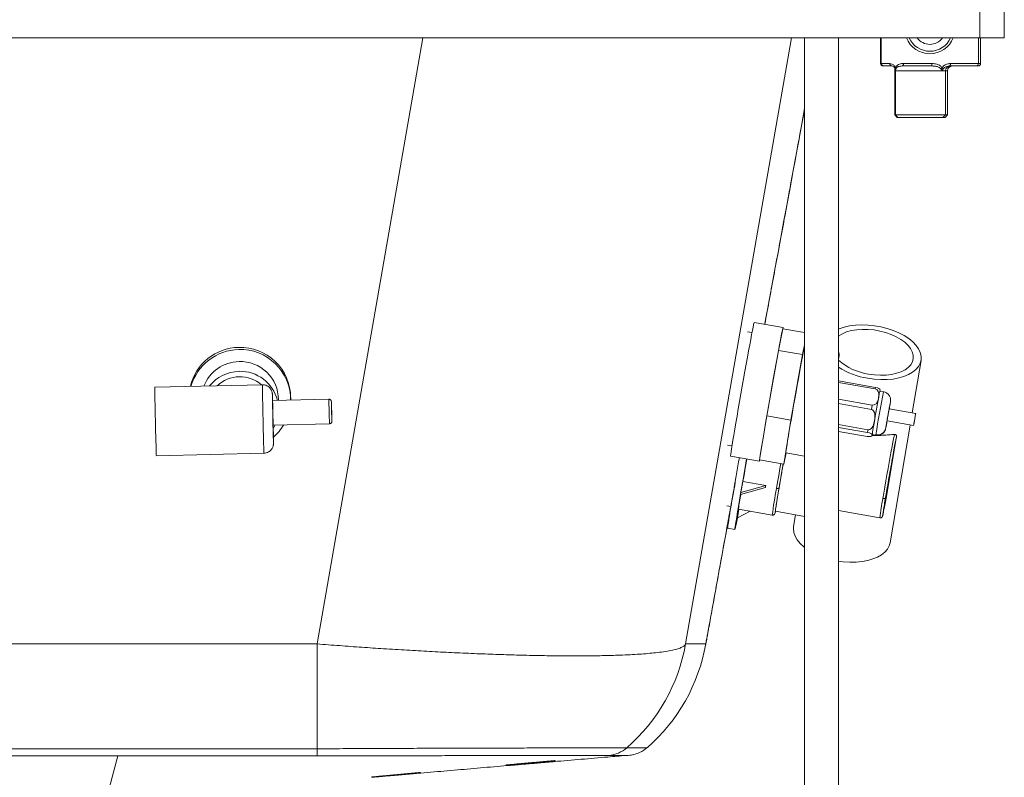
# Paper-space layout 'Derecha' of a CAD drawing. Units: millimetres. Extents: x 168 to 918, y 43 to 783.
# Drawn here: x 516 to 918, y 206 to 516 of the extents above; entities that cross this region are included whole.
import ezdxf

# ---------------------------------------------------------------- set-up
doc = ezdxf.new("R2010")
doc.units = ezdxf.units.MM

psp = doc.layouts.new('Derecha')

# ---------------------------------------------------------------- linework, layer by layer
at = {"color": 7, "linetype": 'Continuous', "lineweight": 15}
for p, q in [((908.47, 558.48), (908.47, 508.48)), ((918.47, 508.48), (918.47, 558.48)), ((178.47, 508.48), (908.47, 508.48)), ((836.84, 508.48), (836.84, 194.37)), ((850.69, 194.37), (850.69, 508.48)), ((867.89, 508.48), (867.89, 497.98)), ((868.18, 508.48), (868.18, 497.98)), ((907.88, 497.98), (907.88, 508.48)), ((908.47, 508.48), (918.47, 508.48)), ((908.77, 497.98), (908.77, 508.48)), ((869.18, 496.98), (868.89, 496.98)), ((872.49, 496.98), (869.18, 496.98)), ((876.7, 496.98), (888.94, 496.98)), ((877.24, 497.98), (888.89, 497.98)), ((906.88, 496.98), (896.03, 496.98)), ((907.77, 496.98), (906.88, 496.98)), ((873.69, 494.98), (873.69, 476.98)), ((873.98, 494.98), (873.98, 476.98)), ((894.38, 476.98), (894.38, 494.98)), ((895.27, 476.98), (895.27, 494.98)), ((873.69, 476.98), (874.69, 475.98)), ((873.69, 476.98), (873.98, 476.98)), ((873.98, 476.98), (874.98, 475.98)), ((873.98, 476.98), (894.38, 476.98)), ((874.98, 475.98), (874.69, 475.98)), ((893.38, 475.98), (874.98, 475.98)), ((893.38, 475.98), (894.38, 476.98)), ((894.27, 475.98), (893.38, 475.98)), ((894.27, 475.98), (895.27, 476.98)), ((894.38, 476.98), (895.27, 476.98)), ((828.02, 390.08), (816.21, 392.17)), ((815.33, 388.04), (813.51, 388.37)), ((827.98, 389.56), (826.18, 380.77)), ((827.98, 389.56), (836.84, 388)), ((836.84, 383), (836.02, 379.03)), ((826.18, 380.77), (821.4, 354)), ((836.02, 379.03), (826.18, 380.77)), ((836.02, 379.03), (831.25, 352.26)), ((880.77, 355.18), (884.42, 376.63)), ((615.15, 366.73), (571.17, 365.71)), ((865.82, 365.6), (850.69, 368.27)), ((850.69, 367.68), (865.7, 365.03)), ((865.82, 365.6), (865.7, 365.03)), ((867.61, 364.1), (867.7, 364.52)), ((869.09, 363.84), (867.61, 364.1)), ((867.68, 364.34), (867.63, 364.1)), ((867.68, 364.34), (867.7, 364.52)), ((642.35, 360.78), (619.33, 360.25)), ((621.73, 360.31), (621.73, 360.67)), ((626.73, 360.67), (626.73, 361.54)), ((864.46, 358.34), (850.69, 360.77)), ((850.69, 359.04), (864.17, 356.66)), ((864.46, 358.34), (864.17, 356.66)), ((866.99, 360.98), (866.76, 359.73)), ((867.12, 361.7), (866.99, 360.98)), ((867.21, 362.12), (867.12, 361.7)), ((871.93, 360.32), (871.92, 359.69)), ((882.24, 354.92), (871.41, 356.83)), ((619.58, 350.25), (642.58, 350.79)), ((821.4, 354), (818.44, 336.02)), ((831.25, 352.26), (821.4, 354)), ((831.25, 352.26), (828.29, 334.28)), ((862.72, 348.32), (850.69, 350.45)), ((865.34, 351.69), (865.2, 350.87)), ((865.49, 352.59), (865.34, 351.69)), ((865.71, 353.84), (865.49, 352.59)), ((870.54, 351.91), (881.37, 350)), ((871.75, 302.07), (879.93, 350.25)), ((850.69, 349.3), (862.54, 347.21)), ((862.34, 345.57), (850.69, 347.63)), ((862.72, 348.32), (862.54, 347.21)), ((864.4, 345.93), (864.49, 346.37)), ((864.48, 346.37), (864.4, 345.96)), ((864.42, 346.13), (864.56, 346.96)), ((864.48, 346.37), (865.96, 346.11)), ((864.42, 346.13), (864.4, 345.96)), ((870.26, 321.05), (874.42, 345.52)), ((571.81, 337.72), (615.8, 338.73)), ((805.34, 342.08), (807.17, 341.76)), ((828.29, 334.28), (829.23, 338.88)), ((829.15, 338.9), (836.84, 337.54)), ((806.58, 337.58), (818.4, 335.5)), ((828.29, 334.28), (818.44, 336.02)), ((810.73, 322.66), (811.6, 327.16)), ((820.96, 325.51), (811.6, 327.16)), ((810.59, 321.84), (820.82, 324.68)), ((810.59, 321.84), (810.73, 322.66)), ((810.73, 322.66), (820.96, 325.5)), ((820.82, 324.68), (820.89, 325.09)), ((820.89, 325.09), (820.96, 325.51)), ((804.97, 317.25), (806.73, 316.94)), ((809.36, 312.39), (809.95, 315.86)), ((809.36, 312.39), (814.61, 315.04)), ((809.81, 315.89), (823.6, 313.45)), ((824.88, 315), (836.84, 312.9)), ((850.69, 315.28), (867.56, 312.3)), ((833.12, 313.55), (832.31, 308.77)), ((805.38, 308.04), (808.33, 307.51)), ((637.5, 260.81), (468.61, 260.81)), ((637.5, 217.95), (637.5, 260.81)), ((796.44, 260.81), (788.16, 260.81)), ((714.79, 211.28), (714.79, 211.32)), ((714.79, 211.14), (714.79, 211.17)), ((714.79, 211.05), (714.79, 211.06)), ((714.79, 211.03), (714.79, 211.02)), ((714.87, 211.03), (714.79, 211.03)), ((734.79, 213.11), (734.79, 213.08)), ((734.79, 212.97), (734.79, 212.95)), ((734.79, 212.86), (734.79, 212.84)), ((734.79, 212.77), (734.79, 212.75)), ((659.79, 206.35), (659.79, 206.4)), ((679.79, 208.25), (679.79, 208.19)), ((679.79, 208.06), (679.79, 208.04))]:
    psp.add_line(p, q, dxfattribs=at)
at = {"color": 8, "linetype": 'Continuous', "lineweight": 15}
for p, q in [((680.74, 508.48), (637.5, 260.81)), ((788.16, 260.81), (831.41, 508.48)), ((867.89, 497.98), (868.18, 497.98)), ((868.18, 497.98), (871.66, 497.98)), ((896.45, 497.98), (907.88, 497.98)), ((907.88, 497.98), (908.77, 497.98)), ((873.98, 494.98), (873.69, 494.98)), ((893.26, 494.98), (873.98, 494.98)), ((894.38, 494.98), (893.26, 494.98)), ((895.27, 494.98), (894.38, 494.98)), ((642.35, 360.71), (642.35, 360.78)), ((643.38, 359.81), (643.38, 359.75)), ((865.96, 346.11), (865.97, 346.27)), ((870.03, 348.98), (870.02, 349.05))]:
    psp.add_line(p, q, dxfattribs=at)
at = {"color": 7, "linetype": 'Continuous', "lineweight": 15, "flags": 128}
for points in [[(876.7, 496.98), (876.8, 497), (876.9, 497.06), (877, 497.15), (877.08, 497.28), (877.15, 497.43), (877.2, 497.6), (877.23, 497.79), (877.24, 497.98)], [(896.03, 496.98), (896.11, 497), (896.19, 497.06), (896.26, 497.15), (896.33, 497.28), (896.38, 497.43), (896.42, 497.6), (896.44, 497.79), (896.45, 497.98)], [(806.58, 337.58), (806.58, 337.59), (806.59, 337.81), (806.66, 338.39), (806.79, 339.31), (806.98, 340.57), (807.24, 342.14), (807.54, 344.01), (807.9, 346.15), (808.3, 348.54), (808.74, 351.14), (809.21, 353.92), (809.72, 356.84), (810.24, 359.86), (810.78, 362.95), (811.33, 366.07), (811.88, 369.17), (812.43, 372.21), (812.96, 375.16), (813.47, 377.98), (813.95, 380.62), (814.4, 383.06), (814.81, 385.26), (815.17, 387.2), (815.49, 388.84), (815.75, 390.17), (815.96, 391.18), (816.1, 391.83), (816.19, 392.14), (816.21, 392.17)], [(862.66, 369.33), (865.3, 368.97), (867.93, 368.79), (870.51, 368.82), (872.98, 369.05), (875.3, 369.47), (877.44, 370.08), (879.34, 370.87), (880.99, 371.82), (882.34, 372.91), (883.38, 374.14), (884.09, 375.46), (884.45, 376.87), (884.46, 378.33), (884.11, 379.82), (883.42, 381.32), (882.4, 382.79), (881.06, 384.21), (879.42, 385.55), (877.53, 386.8), (875.4, 387.92), (873.09, 388.9), (870.62, 389.73), (868.05, 390.38), (865.42, 390.84), (862.78, 391.11), (860.17, 391.18), (857.64, 391.05), (855.24, 390.73), (853, 390.21), (850.98, 389.51), (850.69, 389.39)], [(826.18, 380.77), (826.6, 383.03), (826.97, 385.02), (827.3, 386.71), (827.57, 388.07), (827.78, 389.09), (827.92, 389.76), (828.01, 390.06), (828.03, 390), (827.98, 389.56)], [(862.99, 371.06), (865.41, 370.74), (867.81, 370.6), (870.15, 370.67), (872.37, 370.94), (874.43, 371.4), (876.28, 372.04), (877.89, 372.85), (879.21, 373.82), (880.22, 374.91), (880.91, 376.12), (881.24, 377.4), (881.23, 378.74), (880.86, 380.11), (880.15, 381.47), (879.11, 382.81), (877.76, 384.08), (876.13, 385.26), (874.26, 386.34), (872.19, 387.27), (869.95, 388.06), (867.61, 388.67), (865.2, 389.09), (862.78, 389.32), (860.4, 389.35), (858.12, 389.18), (855.97, 388.82), (854.01, 388.27), (852.28, 387.54), (850.81, 386.65), (850.69, 386.55)], [(836.84, 382.75), (836.7, 382.12), (836.5, 381.09), (836.23, 379.74), (835.92, 378.1), (835.57, 376.19), (835.17, 374.04), (834.74, 371.69), (834.28, 369.17), (833.81, 366.52), (833.32, 363.79), (832.83, 361.01), (832.34, 358.24), (831.87, 355.5), (831.41, 352.86), (830.98, 350.34), (830.58, 348), (830.22, 345.86), (829.9, 343.95), (829.64, 342.32), (829.43, 340.99), (829.27, 339.97), (829.18, 339.28), (829.15, 338.94), (829.15, 338.9)], [(821.4, 354), (821.93, 357.06), (822.48, 360.19), (823.04, 363.36), (823.6, 366.53), (824.16, 369.64), (824.7, 372.66), (825.22, 375.55), (825.72, 378.26), (826.18, 380.77)], [(571.17, 365.71), (571.16, 365.65), (571.16, 365.26), (571.17, 364.51), (571.19, 363.44), (571.21, 362.06), (571.24, 360.42), (571.28, 358.55), (571.32, 356.5), (571.37, 354.33), (571.42, 352.09), (571.48, 349.84), (571.53, 347.64), (571.58, 345.54), (571.63, 343.61), (571.68, 341.88), (571.72, 340.41), (571.75, 339.23), (571.78, 338.38), (571.8, 337.87), (571.81, 337.72)], [(619.24, 362.82), (619.24, 362.75), (619.24, 362.33), (619.25, 361.58), (619.27, 360.5), (619.3, 359.15), (619.33, 357.56), (619.37, 355.8), (619.41, 353.94), (619.45, 352.03), (619.5, 350.16), (619.54, 348.38), (619.58, 346.76), (619.62, 345.36), (619.65, 344.23), (619.68, 343.42), (619.7, 342.95), (619.71, 342.83)], [(619.39, 358.32), (619.41, 357.44), (619.43, 356.46), (619.45, 355.42), (619.48, 354.39), (619.5, 353.38), (619.52, 352.46), (619.54, 351.66), (619.56, 351.02)], [(643.38, 359.75), (643.38, 359.37), (643.39, 358.67), (643.41, 357.72), (643.43, 356.6), (643.46, 355.41), (643.49, 354.26), (643.52, 353.24), (643.54, 352.45), (643.55, 351.96), (643.56, 351.81), (643.56, 352.02), (643.55, 352.56), (643.54, 353.39), (643.52, 354.44), (643.49, 355.61), (643.46, 356.8), (643.43, 357.89), (643.41, 358.81), (643.39, 359.45), (643.38, 359.78), (643.38, 359.81)], [(643.54, 352.85), (643.54, 353.21), (643.52, 353.88), (643.5, 354.78), (643.48, 355.81), (643.46, 356.83), (643.43, 357.74), (643.41, 358.41), (643.4, 358.76), (643.4, 358.76), (643.4, 358.41), (643.41, 357.74), (643.43, 356.83), (643.46, 355.81), (643.48, 354.78), (643.5, 353.88), (643.52, 353.21), (643.54, 352.85), (643.54, 352.85)], [(881.37, 350.04), (881.43, 350.4), (881.54, 351.07), (881.69, 351.96), (881.86, 352.92), (882.02, 353.81), (882.15, 354.49), (882.22, 354.87), (882.24, 354.88), (882.18, 354.52), (882.07, 353.85), (881.92, 352.96), (881.75, 352), (881.59, 351.11), (881.46, 350.43), (881.38, 350.05), (881.37, 350.04)], [(620.32, 350.27), (619.8, 349.24), (619.65, 348.97)], [(818.44, 336.02), (818.55, 336.82), (818.72, 337.96), (818.95, 339.45), (819.25, 341.25), (819.59, 343.34), (819.98, 345.69), (820.42, 348.28), (820.9, 351.06), (821.4, 354)], [(865.71, 353.84), (865.65, 353.45), (865.58, 353.06), (865.51, 352.68), (865.45, 352.31), (865.38, 351.94), (865.32, 351.57), (865.26, 351.22), (865.2, 350.87)], [(619.68, 345.22), (619.67, 345.86), (619.64, 347.34)], [(873.54, 346.4), (873.39, 345.69), (873.18, 344.62), (872.91, 343.21), (872.59, 341.51), (872.22, 339.54), (871.82, 337.35), (871.4, 334.98), (870.95, 332.5), (870.5, 329.95), (870.05, 327.39), (869.61, 324.88), (869.2, 322.47), (868.81, 320.22)], [(805.38, 308.04), (805.37, 308.09), (805.4, 308.45), (805.49, 309.17), (805.65, 310.22), (805.86, 311.59), (806.13, 313.28), (806.45, 315.26), (806.82, 317.52), (807.24, 320.02), (807.7, 322.74), (808.2, 325.64), (808.73, 328.71), (809.28, 331.9), (809.85, 335.18), (810.16, 336.95)], [(813.11, 336.43), (812.8, 334.66), (812.23, 331.38), (811.68, 328.19), (811.15, 325.12), (810.66, 322.21), (810.2, 319.5), (809.78, 316.99), (809.41, 314.74), (809.08, 312.76), (808.81, 311.07), (808.6, 309.69), (808.45, 308.64), (808.36, 307.93), (808.32, 307.57), (808.35, 307.55), (808.45, 307.89), (808.6, 308.57), (808.81, 309.59), (809.08, 310.94), (809.36, 312.39)], [(811.6, 327.16), (812.05, 329.82), (812.54, 332.64), (813.05, 335.56), (813.2, 336.42)], [(818.54, 336), (818.5, 335.82), (818.41, 335.52), (818.39, 335.58), (818.44, 336.02)], [(824.88, 315), (824.88, 315.02), (824.9, 315.32), (824.99, 315.97), (825.14, 316.96), (825.35, 318.27), (825.61, 319.89), (825.92, 321.78), (826.28, 323.92), (826.68, 326.27), (827.11, 328.79), (827.57, 331.44), (828.05, 334.18), (828.07, 334.32)], [(836.84, 300.21), (836.45, 300.52), (834.96, 301.9), (833.78, 303.35), (832.92, 304.84), (832.4, 306.33), (832.23, 307.81), (832.31, 308.77)], [(871.75, 302.07), (871.42, 300.9), (870.71, 299.58), (869.67, 298.36), (868.32, 297.26), (866.67, 296.31), (864.77, 295.52), (862.63, 294.91), (860.31, 294.49), (857.84, 294.26), (855.26, 294.24), (852.63, 294.41), (850.69, 294.66)], [(552.53, 201.71), (554.3, 208.38), (556.07, 215.06)]]:
    psp.add_lwpolyline(points, dxfattribs=at)
at = {"color": 8, "linetype": 'Continuous', "lineweight": 15, "flags": 128}
for points in [[(615.8, 338.73), (615.79, 338.84), (615.77, 339.29), (615.74, 340.08), (615.71, 341.18), (615.67, 342.58), (615.63, 344.24), (615.58, 346.11), (615.53, 348.15), (615.48, 350.3), (615.42, 352.51), (615.37, 354.73), (615.33, 356.9), (615.28, 358.97), (615.24, 360.87), (615.21, 362.58), (615.18, 364.03), (615.16, 365.19), (615.15, 366.05), (615.15, 366.56), (615.15, 366.73)], [(642.58, 350.79), (642.58, 350.92), (642.56, 351.42), (642.54, 352.24), (642.51, 353.32), (642.48, 354.58), (642.45, 355.94), (642.42, 357.28), (642.39, 358.51), (642.37, 359.54), (642.36, 360.29), (642.35, 360.71)], [(827.07, 334.5), (826.73, 332.55), (826.23, 329.67), (825.76, 326.91), (825.31, 324.31)]]:
    psp.add_lwpolyline(points, dxfattribs=at)
at = {"color": 7, "linetype": 'Continuous', "lineweight": 15}
for centre, radius, start, end in [((888.03, 512.23), 10.25, 201.4601, 338.5399), ((888.03, 512.23), 9.25, 203.9165, 336.0835), ((888.03, 512.23), 6.42, 215.7302, 324.2698), ((868.89, 497.98), 1, 180, 270), ((869.18, 497.98), 1, 180, 270), ((872.59, 497.9), 0.925, 175.0368, 263.975), ((875.69, 494.98), 2, 169.9887, 180), ((875.98, 494.98), 2, 169.9887, 180), ((873.72, 495.91), 0.484, 354.0363, 53.198), ((894.68, 497.73), 5.79, 177.53, 187.4427), ((895.01, 493.5), 3.44, 125.7587, 136.8225), ((896.38, 494.98), 2, 90, 180), ((897.27, 494.98), 2, 90, 180), ((906.88, 497.98), 1, 270, 0), ((907.77, 497.98), 1, 270, 0), ((605.86, 361.3), 20.67, 91.0239, 166.7209), ((605.87, 360.42), 20.68, 91.0358, 164.1933), ((606.14, 361.39), 20.58, 0.4104, 91.8112), ((606.14, 360.53), 20.58, 359.7073, 91.8151), ((605.91, 360.45), 15.74, 91.0902, 158.654), ((606.11, 360.56), 15.62, 0.3966, 91.825), ((866.34, 394.49), 23.67, 228.5741, 261.8453), ((605.94, 356.36), 15.83, 91.2109, 141.4341), ((606.07, 356.5), 15.7, 14.0161, 91.6676), ((867.5, 399.92), 30.97, 237.1203, 261.0065), ((605.96, 356.37), 13.6, 91.2522, 133.1198), ((605.99, 356.36), 13.61, 49.5475, 91.3992), ((1262.01, 287.9), 401.72, 169.353, 169.6993), ((959.9, 338.69), 90.33, 168.4136, 171.5853), ((606.26, 360.83), 20.5, 310.8588, 329.2621), ((869.15, 346.09), 4.68, 169.3449, 176.5625), ((929.52, 300.96), 120.64, 170.0196, 172.8928), ((716.27, 273.48), 73, 310.9784, 350.0007), ((724.54, 273.48), 73, 311.1072, 350.0007), ((800.99, 219.32), 163.5, 180.4794, 181.4925), ((755.62, 228.18), 13, 274.8293, 310.9782), ((764, 228.27), 12.99, 294.4436, 311.1122)]:
    psp.add_arc(centre, radius, start, end, dxfattribs=at)
at = {"color": 8, "linetype": 'Continuous', "lineweight": 15}
for centre, radius, start, end in [((579, 360.37), 40.32, 0.6568, 3.4756), ((1240.4, 288.96), 378.78, 168.5985, 171.2983), ((546.14, 343.18), 73.57, 359.7255, 1.5817), ((1026.23, 286.98), 204.36, 169.4738, 172.5555), ((986.41, 297.57), 119.75, 169.0972, 172.9321)]:
    psp.add_arc(centre, radius, start, end, dxfattribs=at)
at = {"color": 7, "linetype": 'Continuous', "lineweight": 15}
for centre, major_axis, ratio, start_param, end_param in [((865.15, 362.05), (0.57, 2.98), 0.658357, 4.722003, 6.292799), ((865.73, 364.87), (1.97, -0.36), 0.36756, 0.021944, 1.59274), ((865.02, 361.32), (0.57, 2.98), 0.658357, 3.151207, 4.722003), ((863.52, 352.94), (0.64, 3.72), 0.530084, 4.709882, 6.280678), ((863.37, 352.04), (0.64, 3.72), 0.530084, 3.139085, 4.709882), ((862.45, 346.48), (1.97, -0.36), 0.36756, 0.021944, 1.59274), ((862.43, 346.3), (1.97, -0.36), 0.36756, 4.734333, 6.305129)]:
    psp.add_ellipse(centre, major_axis=major_axis, ratio=ratio, start_param=start_param, end_param=end_param, dxfattribs=at)
for points, knots in [([(871.66, 497.98), (871.98, 497.94), (872.61, 497.84), (873.48, 497.2), (873.87, 496.54), (874.01, 496.29)], [0, 0, 0, 0, 0.382903, 0.775869, 1, 1, 1, 1]), ([(874, 494.98), (873.99, 495.09), (873.98, 495.39), (873.83, 495.88), (873.49, 496.45), (873, 496.89), (872.66, 496.95), (872.49, 496.98)], [0, 0, 0, 0, 0.075992, 0.215929, 0.395785, 0.700799, 1, 1, 1, 1]), ([(874.01, 496.29), (874.15, 496.52), (874.48, 497.07), (875.4, 497.71), (876.38, 497.96), (877.09, 497.98), (877.24, 497.98)], [0, 0, 0, 0, 0.193539, 0.458274, 0.879954, 1, 1, 1, 1]), ([(874.2, 495.86), (874.13, 495.7), (874.03, 495.5), (874.02, 495.36), (874.02, 495.33)], [0, 0, 0, 0, 0.774849, 1, 1, 1, 1]), ([(876.7, 496.98), (876.15, 496.94), (875.35, 496.89), (874.56, 496.4), (874.3, 496.01), (874.2, 495.86)], [0, 0, 0, 0, 0.573228, 0.828273, 1, 1, 1, 1]), ([(888.89, 497.98), (889.56, 497.94), (890.73, 497.86), (892.18, 497.24), (892.76, 496.58), (893, 496.29)], [0, 0, 0, 0, 0.432468, 0.755829, 1, 1, 1, 1]), ([(892.51, 495.86), (892.3, 496.05), (891.79, 496.52), (890.55, 496.91), (889.54, 496.95), (888.94, 496.98)], [0, 0, 0, 0, 0.218613, 0.536955, 1, 1, 1, 1]), ([(893.26, 494.98), (893.26, 494.98), (893.24, 495), (893.13, 495.1), (892.91, 495.35), (892.64, 495.69), (892.51, 495.86)], [0, 0, 0, 0, 0.00602, 0.07074, 0.52305, 1, 1, 1, 1]), ([(893, 496.29), (893.2, 496.54), (893.73, 497.2), (894.98, 497.84), (895.96, 497.94), (896.45, 497.98)], [0, 0, 0, 0, 0.224134, 0.617099, 1, 1, 1, 1]), ([(893, 496.29), (893.06, 496.1), (893.17, 495.7), (893.21, 495.27), (893.25, 495.02), (893.26, 494.98), (893.26, 494.98)], [0, 0, 0, 0, 0.428183, 0.910342, 0.993744, 1, 1, 1, 1]), ([(896.03, 496.98), (895.69, 496.95), (895, 496.89), (894.12, 496.45), (893.54, 495.88), (893.29, 495.39), (893.27, 495.09), (893.26, 494.98)], [0, 0, 0, 0, 0.2992, 0.604215, 0.784075, 0.924008, 1, 1, 1, 1]), ([(820.53, 391.4), (820.86, 393.17), (822.45, 401.69), (825.46, 417.88), (829.54, 439.95), (833.34, 460.53), (835.81, 473.98), (836.84, 479.55)], [0, 0, 0, 0, 0.0655963, 0.3173166, 0.5691471, 0.8214614, 1, 1, 1, 1]), ([(850.89, 378.47), (850.89, 378.49), (850.91, 378.61), (850.92, 378.78), (850.94, 378.94), (850.93, 379.24), (850.89, 379.51), (850.81, 379.78), (850.72, 379.94), (850.69, 380)], [0, 0, 0, 0, 0.068343, 0.38336, 0.681086, 0.784396, 0.863558, 0.940635, 1, 1, 1, 1]), ([(850.87, 378.37), (850.86, 378.25), (850.82, 377.98), (850.76, 377.54), (850.7, 377.17), (850.69, 377.08)], [0, 0, 0, 0, 0.407573, 0.842182, 1, 1, 1, 1]), ([(619.31, 360.85), (619.31, 361.03), (619.29, 361.56), (619.27, 362.24), (619.26, 362.68), (619.24, 362.89), (619.23, 363.07), (619.2, 363.37), (619.12, 363.77), (618.92, 364.36), (618.51, 365.1), (617.87, 365.8), (617.02, 366.35), (616.11, 366.69), (615.46, 366.7), (615.15, 366.71)], [0, 0, 0, 0, 0.077541, 0.226425, 0.376942, 0.456934, 0.50018, 0.518898, 0.553937, 0.602841, 0.676131, 0.761146, 0.839102, 0.924948, 1, 1, 1, 1]), ([(867.21, 362.12), (867.28, 362.68), (867.43, 363.85), (867.55, 364.02), (867.61, 364.1)], [0, 0, 0, 0, 0.4820785, 1, 1, 1, 1]), ([(871.95, 359.87), (871.96, 360.32), (871.98, 361), (871.69, 361.85), (871.34, 362.45), (870.86, 362.98), (870.14, 363.54), (869.5, 363.72), (869.09, 363.84)], [0, 0, 0, 0, 0.260229, 0.394041, 0.522695, 0.647118, 0.768731, 1, 1, 1, 1]), ([(619.39, 358.32), (619.39, 358.39), (619.36, 359.2), (619.34, 360.05), (619.31, 360.83)], [0, 0, 0, 0, 0.079747, 1, 1, 1, 1]), ([(643.34, 360.03), (643.34, 360.06), (643.32, 360.15), (643.22, 360.34), (643.04, 360.56), (642.74, 360.73), (642.48, 360.81), (642.35, 360.78), (642.34, 360.78)], [0, 0, 0, 0, 0.063377, 0.219764, 0.449594, 0.70547, 0.969294, 1, 1, 1, 1]), ([(865.71, 353.84), (865.85, 354.84), (866.14, 356.91), (866.55, 358.77), (866.76, 359.73)], [0, 0, 0, 0, 0.482079, 1, 1, 1, 1]), ([(870.02, 349.05), (870.04, 349.18), (870.09, 349.49), (870.25, 350.47), (870.44, 351.63), (870.64, 352.76), (870.86, 354.04), (871.1, 355.38), (871.33, 356.66), (871.53, 357.77), (871.69, 358.64), (871.84, 359.41), (871.93, 359.87), (871.92, 359.74), (871.92, 359.69)], [0, 0, 0, 0, 0.090318, 0.204563, 0.27142, 0.343936, 0.420785, 0.5, 0.579214, 0.656064, 0.72858, 0.795437, 0.909681, 1, 1, 1, 1]), ([(871.92, 359.69), (871.9, 359.56), (871.86, 359.25), (871.69, 358.25), (871.55, 357.37), (871.47, 356.92), (871.45, 356.82)], [0, 0, 0, 0, 0.311402, 0.705298, 0.935808, 1, 1, 1, 1]), ([(619.64, 347.34), (619.62, 347.96), (619.6, 349.21), (619.57, 350.41), (619.56, 351.02)], [0, 0, 0, 0, 0.491689, 1, 1, 1, 1]), ([(642.59, 350.8), (642.7, 350.81), (642.9, 350.82), (643.16, 350.97), (643.35, 351.15), (643.46, 351.33), (643.52, 351.49), (643.55, 351.6), (643.55, 351.63), (643.55, 351.64)], [0, 0, 0, 0, 0.223294, 0.441986, 0.622523, 0.77518, 0.900791, 0.99542, 1, 1, 1, 1]), ([(864.56, 346.96), (864.59, 347.4), (864.66, 348.31), (865.02, 350), (865.2, 350.87)], [0, 0, 0, 0, 0.48208, 1, 1, 1, 1]), ([(870.58, 351.9), (870.53, 351.58), (870.4, 350.9), (870.25, 350.1), (870.1, 349.31), (870.06, 349.11), (870.03, 348.98)], [0, 0, 0, 0, 0.201329, 0.429692, 0.640232, 1, 1, 1, 1]), ([(873.54, 346.4), (872.81, 346.35), (871.34, 346.25), (868.74, 346.05), (866.4, 345.94), (864.92, 346), (864.41, 346.01)], [0, 0, 0, 0, 0.284597, 0.56947, 0.852627, 1, 1, 1, 1]), ([(865.96, 346.11), (866.37, 346.08), (867.01, 346.03), (867.9, 346.29), (868.59, 346.66), (869.19, 347.2), (869.58, 347.74), (869.78, 348.15), (869.89, 348.44), (869.92, 348.56), (869.94, 348.63)], [0, 0, 0, 0, 0.2208218, 0.3516767, 0.4997677, 0.6509746, 0.7910728, 0.8579591, 0.9268704, 1, 1, 1, 1]), ([(870.02, 349.05), (869.88, 348.58), (869.57, 347.6), (868.44, 346.63), (867.16, 346.17), (866.36, 346.24), (865.97, 346.27)], [0, 0, 0, 0, 0.270262, 0.562429, 0.789738, 1, 1, 1, 1]), ([(874.42, 345.52), (874.42, 345.61), (874.43, 345.85), (874.28, 346.15), (873.99, 346.37), (873.68, 346.39), (873.54, 346.4)], [0, 0, 0, 0, 0.160612, 0.3906876, 0.7234021, 1, 1, 1, 1]), ([(615.81, 338.76), (616.12, 338.78), (616.78, 338.82), (617.65, 339.2), (618.38, 339.72), (618.91, 340.3), (619.28, 340.9), (619.51, 341.45), (619.63, 341.93), (619.69, 342.28), (619.7, 342.48), (619.71, 342.6), (619.71, 342.72), (619.71, 342.87), (619.71, 343.15), (619.7, 343.76), (619.69, 344.47), (619.68, 345.06), (619.68, 345.23)], [0, 0, 0, 0, 0.075256, 0.153324, 0.222451, 0.284332, 0.339292, 0.387007, 0.426516, 0.455695, 0.473129, 0.487811, 0.509277, 0.556164, 0.660013, 0.79653, 0.940939, 1, 1, 1, 1]), ([(869.9, 320.58), (870.08, 321.64), (870.46, 323.88), (871.15, 327.84), (871.91, 332.15), (872.68, 336.42), (873.37, 340.18), (873.9, 343.01), (874.26, 344.86), (874.37, 345.3), (874.42, 345.52)], [0, 0, 0, 0, 0.110392, 0.232205, 0.363078, 0.499074, 0.635218, 0.766504, 0.888917, 1, 1, 1, 1]), ([(796.34, 260.27), (796.65, 261.94), (797.36, 265.82), (798.55, 272.34), (799.84, 279.49), (801.15, 286.68), (802.44, 293.81), (803.96, 302.15), (805.67, 311.53), (807.26, 320.23), (808.17, 325.14), (808.48, 326.83)], [0, 0, 0, 0, 0.078169, 0.182009, 0.286366, 0.39073, 0.494695, 0.597992, 0.758627, 0.917158, 1, 1, 1, 1]), ([(826.4, 324.67), (826.37, 324.6), (826.33, 324.5), (826.19, 324.4), (826.04, 324.34), (825.87, 324.3), (825.63, 324.27), (825.44, 324.3), (825.31, 324.31)], [0, 0, 0, 0, 0.239449, 0.368354, 0.499994, 0.631641, 0.760535, 1, 1, 1, 1]), ([(868.74, 313.18), (868.78, 313.31), (868.85, 313.59), (869.21, 315.41), (869.68, 317.91), (870.07, 320.04), (870.26, 321.05)], [0, 0, 0, 0, 0.252049, 0.521239, 0.772236, 1, 1, 1, 1]), ([(868.81, 320.22), (868.94, 320.2), (869.13, 320.18), (869.37, 320.21), (869.54, 320.25), (869.69, 320.31), (869.83, 320.41), (869.87, 320.51), (869.9, 320.58)], [0, 0, 0, 0, 0.239463, 0.368356, 0.500002, 0.631641, 0.760546, 1, 1, 1, 1]), ([(823.6, 313.45), (823.68, 313.45), (823.85, 313.43), (824.07, 313.48), (824.26, 313.56), (824.46, 313.7), (824.73, 314.05), (824.71, 314.11), (824.77, 314.33), (824.77, 314.33)], [0, 0, 0, 0, 0.061379, 0.123863, 0.187193, 0.252225, 0.393656, 0.999179, 1, 1, 1, 1]), ([(824.86, 314.66), (824.87, 314.67), (824.88, 314.7), (824.92, 314.9), (824.94, 314.99)], [0, 0, 0, 0, 0.53391, 1, 1, 1, 1]), ([(867.56, 312.3), (867.65, 312.29), (867.8, 312.28), (868.06, 312.33), (868.29, 312.44), (868.46, 312.59), (868.58, 312.74), (868.61, 312.81), (868.64, 312.85)], [0, 0, 0, 0, 0.160932, 0.300216, 0.493752, 0.633449, 0.756742, 1, 1, 1, 1]), ([(637.5, 260.81), (640.59, 260.56), (646.73, 260.08), (655.82, 259.43), (664.99, 258.81), (674.23, 258.24), (683.49, 257.72), (692.66, 257.25), (701.72, 256.85), (710.61, 256.51), (719.23, 256.24), (727.54, 256.04), (735.5, 255.93), (743, 255.89), (750.02, 255.93), (756.54, 256.04), (761.98, 256.22), (766.48, 256.44), (770.18, 256.67), (773.58, 256.95), (776.91, 257.29), (780.07, 257.72), (782.91, 258.24), (785.11, 258.81), (786.71, 259.43), (787.78, 260.08), (788.04, 260.56), (788.16, 260.81)], [0, 0, 0, 0, 0.039687, 0.078731, 0.117134, 0.158827, 0.200037, 0.240766, 0.283856, 0.326643, 0.369131, 0.412855, 0.456476, 0.499995, 0.543514, 0.587134, 0.630859, 0.662699, 0.694707, 0.726885, 0.759234, 0.799962, 0.841172, 0.882866, 0.921269, 0.960313, 1, 1, 1, 1]), ([(468.61, 217.95), (468.73, 217.95), (469.83, 217.95), (473.65, 217.95), (501.67, 217.93), (542.79, 217.93), (591.45, 217.93), (618.5, 217.94), (632.22, 217.94), (635.91, 217.94), (637.02, 217.95), (637.37, 217.95), (637.5, 217.95)], [0, 0, 0, 0, 0.0022114, 0.0195764, 0.0677685, 0.5, 0.75, 0.9321602, 0.9803702, 0.9937576, 0.9977719, 1, 1, 1, 1]), ([(637.5, 217.95), (641.59, 217.97), (649.8, 218.01), (662.04, 218.07), (674.07, 218.12), (685.75, 218.16), (696.98, 218.2), (707.65, 218.23), (717.64, 218.25), (726.86, 218.28), (735.24, 218.3), (742.66, 218.31), (749.07, 218.33), (754.42, 218.34), (758.65, 218.35), (761.71, 218.36), (763.68, 218.36), (763.99, 218.37), (764.14, 218.37)], [0, 0, 0, 0, 0.062132, 0.1246333, 0.1874045, 0.2496977, 0.3120783, 0.3749789, 0.4374542, 0.4997482, 0.5624655, 0.6252126, 0.6874871, 0.7498885, 0.812767, 0.8751536, 0.9373715, 1, 1, 1, 1]), ([(772.54, 218.48), (772.51, 218.46), (772.44, 218.43), (772.37, 218.39), (772.3, 218.37), (772.26, 218.36), (772.22, 218.36), (772.18, 218.36), (772.15, 218.36), (772.11, 218.36), (772.07, 218.36), (772.04, 218.36), (771.99, 218.35), (771.94, 218.35), (771.88, 218.35), (771.81, 218.35), (771.74, 218.35), (771.68, 218.35), (771.6, 218.35), (771.51, 218.35), (771.41, 218.35), (771.32, 218.35), (771.24, 218.35), (771.16, 218.35), (771.07, 218.35), (770.96, 218.35), (770.8, 218.35), (770.66, 218.35), (770.57, 218.35), (770.51, 218.35), (770.46, 218.35), (770.4, 218.35), (770.35, 218.35), (770.15, 218.35), (769.89, 218.35), (769.55, 218.35), (769.3, 218.35), (769.04, 218.35), (768.79, 218.35), (768.53, 218.35), (768.28, 218.35), (768.03, 218.35), (767.75, 218.35), (767.42, 218.35), (767.04, 218.35), (766.76, 218.35), (766.59, 218.35), (766.52, 218.35), (766.46, 218.35), (766.39, 218.35), (766.32, 218.35), (766.25, 218.35), (766.18, 218.35), (766.06, 218.35), (765.92, 218.36), (765.74, 218.36), (765.56, 218.36), (765.37, 218.36), (765.17, 218.36), (764.98, 218.36), (764.81, 218.36), (764.65, 218.36), (764.5, 218.37), (764.37, 218.37), (764.25, 218.37), (764.18, 218.37), (764.14, 218.37)], [0, 0, 0, 0, 0.005312, 0.009912, 0.013802, 0.01737, 0.022012, 0.026385, 0.030824, 0.035049, 0.039439, 0.044082, 0.048976, 0.054124, 0.063513, 0.070892, 0.078701, 0.086939, 0.095607, 0.107286, 0.119663, 0.130283, 0.139605, 0.149302, 0.159374, 0.169821, 0.191386, 0.214392, 0.220656, 0.227018, 0.233479, 0.240039, 0.246698, 0.252816, 0.312409, 0.342924, 0.37363, 0.404526, 0.435614, 0.466892, 0.498361, 0.526694, 0.555569, 0.600062, 0.6462, 0.693981, 0.702024, 0.71011, 0.718242, 0.726418, 0.73464, 0.742906, 0.751588, 0.762347, 0.784241, 0.805255, 0.82539, 0.851429, 0.875833, 0.898602, 0.919735, 0.939233, 0.956791, 0.972772, 0.987175, 1, 1, 1, 1]), ([(556.07, 215.06), (541.87, 215.06), (513.48, 215.06), (485.09, 215.06), (470.89, 215.06)], [0, 0, 0, 0, 0.500001, 1, 1, 1, 1]), ([(635.13, 215.06), (631, 215.06), (623.62, 215.06), (610.44, 215.06), (588.22, 215.06), (569.24, 215.06), (556.07, 215.06)], [0, 0, 0, 0, 0.156803, 0.280003, 0.500002, 1, 1, 1, 1]), ([(637.55, 215.06), (637.14, 215.06), (636.34, 215.06), (635.53, 215.06), (635.13, 215.06)], [0, 0, 0, 0, 0.499897, 1, 1, 1, 1]), ([(756.71, 215.23), (756.57, 215.23), (756.29, 215.23), (754.46, 215.22), (751.61, 215.22), (747.65, 215.21), (742.65, 215.21), (736.65, 215.2), (729.69, 215.19), (721.85, 215.18), (713.2, 215.17), (703.82, 215.16), (693.79, 215.14), (683.21, 215.13), (672.2, 215.11), (660.84, 215.09), (649.24, 215.07), (641.44, 215.06), (637.55, 215.06)], [0, 0, 0, 0, 0.062454, 0.124517, 0.186739, 0.249448, 0.311689, 0.373811, 0.436421, 0.499026, 0.561244, 0.623687, 0.686609, 0.749075, 0.81153, 0.87455, 0.937402, 1, 1, 1, 1]), ([(732.54, 212.55), (733.17, 212.6), (737.52, 212.97), (745.49, 213.65), (755.29, 214.49), (761.38, 215.01), (763.85, 215.22)], [0, 0, 0, 0, 0.059454, 0.406756, 0.7593098, 1, 1, 1, 1]), ([(764.76, 215.22), (764.75, 215.22), (764.71, 215.22), (764.62, 215.22), (764.43, 215.22), (764.16, 215.22), (763.96, 215.22), (763.85, 215.22)], [0, 0, 0, 0, 0.0326671, 0.1381643, 0.3265498, 0.662949, 1, 1, 1, 1]), ([(764.76, 215.22), (765.5, 215.3), (766.97, 215.47), (768.57, 216.12), (769.38, 216.44)], [0, 0, 0, 0, 0.499433, 1, 1, 1, 1]), ([(668.59, 207.05), (669.17, 207.1), (673.01, 207.43), (680.41, 208.07), (690.87, 208.97), (701.75, 209.91), (712.64, 210.84), (719.99, 211.47), (723.67, 211.79), (723.76, 211.8)], [0, 0, 0, 0, 0.0297, 0.196398, 0.38993, 0.587624, 0.789294, 0.994751, 1, 1, 1, 1]), ([(714.79, 211.32), (714.83, 211.32), (714.9, 211.33), (715.5, 211.39), (716.42, 211.47), (717.68, 211.59), (719.2, 211.73), (720.94, 211.89), (722.83, 212.06), (724.79, 212.23), (726.75, 212.41), (728.63, 212.57), (730.37, 212.73), (731.9, 212.86), (733.15, 212.97), (734.08, 213.05), (734.68, 213.1), (734.75, 213.11), (734.79, 213.11)], [0, 0, 0, 0, 0.0625, 0.125, 0.187498, 0.249998, 0.312498, 0.374999, 0.4375, 0.500001, 0.562502, 0.625003, 0.687504, 0.750004, 0.812504, 0.875002, 0.937501, 1, 1, 1, 1]), ([(734.79, 213.08), (734.75, 213.07), (734.68, 213.07), (734.08, 213.01), (733.15, 212.92), (731.9, 212.81), (730.37, 212.67), (728.63, 212.51), (726.75, 212.34), (724.79, 212.17), (722.83, 211.99), (720.94, 211.82), (719.21, 211.67), (717.68, 211.53), (716.43, 211.42), (715.5, 211.34), (714.9, 211.29), (714.83, 211.28), (714.79, 211.28)], [0, 0, 0, 0, 0.062498, 0.124998, 0.187497, 0.249997, 0.312497, 0.374998, 0.437499, 0.5, 0.562502, 0.625003, 0.687504, 0.750003, 0.812504, 0.875002, 0.937502, 1, 1, 1, 1]), ([(714.79, 211.17), (714.83, 211.17), (714.9, 211.18), (715.5, 211.23), (716.43, 211.32), (717.69, 211.44), (719.21, 211.57), (720.95, 211.73), (722.83, 211.9), (724.79, 212.08), (726.75, 212.26), (728.63, 212.43), (730.37, 212.58), (731.9, 212.72), (733.15, 212.83), (734.08, 212.91), (734.68, 212.96), (734.75, 212.97), (734.79, 212.97)], [0, 0, 0, 0, 0.062387, 0.125117, 0.18777, 0.250184, 0.312653, 0.375224, 0.43766, 0.500169, 0.562602, 0.62507, 0.687517, 0.749974, 0.812447, 0.874931, 0.937442, 1, 1, 1, 1]), ([(734.79, 212.95), (734.75, 212.94), (734.68, 212.93), (734.07, 212.88), (733.15, 212.79), (731.89, 212.68), (730.37, 212.54), (728.63, 212.38), (726.74, 212.21), (724.78, 212.03), (722.82, 211.86), (720.94, 211.69), (719.2, 211.53), (717.68, 211.39), (716.42, 211.28), (715.5, 211.2), (714.9, 211.15), (714.82, 211.14), (714.79, 211.14)], [0, 0, 0, 0, 0.062387, 0.125117, 0.18777, 0.250184, 0.312653, 0.375224, 0.43766, 0.500169, 0.562602, 0.62507, 0.687517, 0.749974, 0.812448, 0.874931, 0.937442, 1, 1, 1, 1]), ([(714.79, 211.06), (714.83, 211.07), (714.9, 211.08), (715.5, 211.13), (716.42, 211.22), (717.68, 211.33), (719.21, 211.47), (720.94, 211.62), (722.83, 211.79), (724.79, 211.97), (726.75, 212.15), (728.63, 212.31), (730.37, 212.47), (731.9, 212.61), (733.15, 212.72), (734.08, 212.8), (734.68, 212.85), (734.75, 212.86), (734.79, 212.86)], [0, 0, 0, 0, 0.062498, 0.124998, 0.187496, 0.249997, 0.312496, 0.374998, 0.437499, 0.5, 0.562502, 0.625002, 0.687504, 0.750003, 0.812504, 0.875002, 0.937502, 1, 1, 1, 1]), ([(734.79, 212.84), (734.75, 212.84), (734.68, 212.83), (734.08, 212.77), (733.16, 212.69), (731.92, 212.58), (730.39, 212.44), (728.66, 212.28), (726.75, 212.11), (724.79, 211.93), (722.82, 211.76), (720.91, 211.59), (719.18, 211.43), (717.66, 211.3), (716.42, 211.19), (715.5, 211.11), (714.9, 211.06), (714.83, 211.05), (714.79, 211.05)], [0, 0, 0, 0, 0.0625, 0.124999, 0.18634, 0.249999, 0.310178, 0.375, 0.437501, 0.500003, 0.562657, 0.625852, 0.689503, 0.750004, 0.812694, 0.875189, 0.937488, 1, 1, 1, 1]), ([(732.54, 212.55), (732.32, 212.53), (731.9, 212.49), (731.13, 212.42), (730.35, 212.35), (729.5, 212.28), (728.32, 212.18), (726.75, 212.04), (725.01, 211.89), (723.5, 211.76), (722.22, 211.65), (720.94, 211.54), (719.74, 211.44), (718.66, 211.35), (717.53, 211.26), (716.43, 211.16), (715.54, 211.09), (715.24, 211.07), (715.11, 211.05)], [0, 0, 0, 0, 0.048524, 0.092721, 0.13692, 0.181119, 0.225318, 0.313608, 0.401901, 0.460454, 0.517268, 0.578643, 0.642501, 0.697783, 0.755377, 0.843668, 0.931956, 1, 1, 1, 1]), ([(723.76, 211.8), (724.1, 211.83), (725.09, 211.91), (726.13, 212.01), (726.76, 212.06), (726.78, 212.06)], [0, 0, 0, 0, 0.340163, 0.986011, 1, 1, 1, 1]), ([(659.79, 206.4), (659.83, 206.4), (659.9, 206.41), (660.5, 206.47), (661.43, 206.57), (662.68, 206.69), (664.21, 206.83), (665.94, 207), (667.83, 207.17), (669.79, 207.36), (671.75, 207.54), (673.63, 207.71), (675.37, 207.87), (676.9, 208.01), (678.15, 208.12), (679.08, 208.2), (679.68, 208.25), (679.75, 208.25), (679.79, 208.25)], [0, 0, 0, 0, 0.062498, 0.124997, 0.187496, 0.249997, 0.312496, 0.374998, 0.437499, 0.5, 0.562502, 0.625003, 0.687504, 0.750004, 0.812504, 0.875002, 0.937501, 1, 1, 1, 1]), ([(679.79, 208.19), (679.75, 208.19), (679.68, 208.18), (679.08, 208.12), (678.15, 208.03), (676.9, 207.91), (675.37, 207.77), (673.63, 207.61), (671.75, 207.43), (669.79, 207.25), (667.83, 207.07), (665.94, 206.9), (664.21, 206.74), (662.68, 206.61), (661.43, 206.49), (660.5, 206.41), (659.9, 206.36), (659.83, 206.35), (659.79, 206.35)], [0, 0, 0, 0, 0.062498, 0.124998, 0.187496, 0.249996, 0.312497, 0.374998, 0.437499, 0.500001, 0.562502, 0.625003, 0.687505, 0.750004, 0.812504, 0.875003, 0.937502, 1, 1, 1, 1]), ([(659.92, 206.29), (659.93, 206.3), (660, 206.3), (660.51, 206.35), (661.42, 206.43), (662.68, 206.54), (664.21, 206.67), (665.94, 206.83), (667.68, 206.98), (668.84, 207.09), (669.35, 207.13)], [0, 0, 0, 0, 0.048407, 0.1889, 0.329392, 0.469888, 0.610382, 0.750881, 0.891377, 1, 1, 1, 1])]:
    psp.add_open_spline(points, degree=3, knots=knots, dxfattribs=at)
at = {"color": 8, "linetype": 'Continuous', "lineweight": 15}
for points, knots in [([(873.7, 495.08), (873.7, 495.12), (873.69, 495.36), (873.63, 495.76), (873.69, 496.13), (873.72, 496.29)], [0, 0, 0, 0, 0.09635, 0.598058, 1, 1, 1, 1]), ([(873.99, 495.08), (873.99, 495.12), (873.98, 495.36), (873.92, 495.76), (873.98, 496.13), (874.01, 496.29)], [0, 0, 0, 0, 0.096359, 0.598061, 1, 1, 1, 1]), ([(896.92, 496.98), (896.57, 496.96), (895.9, 496.91), (895.26, 496.52), (894.94, 496.33)], [0, 0, 0, 0, 0.503465, 1, 1, 1, 1]), ([(836.84, 479.58), (836.08, 475.45), (834.1, 464.69), (831, 447.85), (827.51, 428.99), (824.13, 410.78), (821.8, 398.23), (820.63, 391.99), (820.52, 391.41)], [0, 0, 0, 0, 0.13211, 0.343953, 0.554539, 0.76682, 0.978135, 1, 1, 1, 1]), ([(850.69, 377.85), (850.72, 378), (850.8, 378.38), (850.88, 378.7), (850.92, 378.79), (850.89, 378.51), (850.87, 378.37)], [0, 0, 0, 0, 0.167471, 0.404892, 0.720786, 1, 1, 1, 1]), ([(828.07, 334.32), (827.96, 333.73), (827.72, 332.35), (827.31, 329.95), (826.84, 327.27), (826.54, 325.51), (826.4, 324.67)], [0, 0, 0, 0, 0.172574, 0.404065, 0.717802, 1, 1, 1, 1]), ([(808.47, 326.83), (807.87, 323.53), (807.01, 318.85), (805.84, 312.48), (805.04, 308.09), (804.23, 303.65), (803.42, 299.19), (802.62, 294.77), (801.79, 290.25), (800.93, 285.49), (800.01, 280.45), (799.09, 275.35), (798.18, 270.35), (797.29, 265.46), (796.72, 262.35), (796.44, 260.81)], [0, 0, 0, 0, 0.160184, 0.227772, 0.296118, 0.362191, 0.429106, 0.496051, 0.558814, 0.62931, 0.705333, 0.780623, 0.853891, 0.927322, 1, 1, 1, 1]), ([(826.4, 324.67), (826.31, 324.13), (826.12, 323.03), (825.86, 321.47), (825.6, 319.92), (825.36, 318.45), (825.14, 317.1), (824.93, 315.72), (824.77, 314.6), (824.72, 314.07), (824.82, 314.48), (824.86, 314.66)], [0, 0, 0, 0, 0.073573, 0.1513, 0.233113, 0.323609, 0.418608, 0.517964, 0.67963, 0.852481, 1, 1, 1, 1]), ([(869.9, 320.58), (869.73, 319.6), (869.39, 317.54), (868.99, 315.11), (868.75, 313.53), (868.67, 312.89), (868.73, 313.16), (868.74, 313.18)], [0, 0, 0, 0, 0.215486, 0.453268, 0.708733, 0.974199, 1, 1, 1, 1]), ([(763.85, 215.22), (763.77, 215.22), (763.36, 215.22), (762.35, 215.22), (760.07, 215.22), (758.09, 215.22), (756.71, 215.23)], [0, 0, 0, 0, 0.034668, 0.175712, 0.427578, 1, 1, 1, 1]), ([(726.78, 212.06), (727.4, 212.12), (728.65, 212.23), (730.37, 212.38), (731.9, 212.52), (733.15, 212.63), (734.08, 212.71), (734.68, 212.76), (734.75, 212.76), (734.79, 212.77)], [0, 0, 0, 0, 0.1401993, 0.2835029, 0.4268035, 0.5701054, 0.7134037, 0.8567031, 1, 1, 1, 1]), ([(734.79, 212.75), (734.75, 212.75), (734.68, 212.74), (734.07, 212.68), (733.35, 212.62), (732.73, 212.57), (732.54, 212.55)], [0, 0, 0, 0, 0.289822, 0.579643, 0.869461, 1, 1, 1, 1]), ([(679.79, 208.04), (679.75, 208.04), (679.68, 208.03), (679.08, 207.97), (678.15, 207.89), (677.12, 207.8), (676.15, 207.71), (675.4, 207.64), (674.54, 207.57), (673.66, 207.49), (672.69, 207.4), (671.73, 207.32), (670.76, 207.23), (669.71, 207.14), (668.99, 207.08), (668.59, 207.05)], [0, 0, 0, 0, 0.115275, 0.232109, 0.348162, 0.464218, 0.519222, 0.58041, 0.630828, 0.6966, 0.754697, 0.812795, 0.87278, 0.928992, 1, 1, 1, 1]), ([(669.35, 207.13), (669.49, 207.14), (670.29, 207.21), (671.75, 207.35), (673.63, 207.51), (675.37, 207.67), (676.9, 207.81), (678.15, 207.92), (679.08, 208), (679.68, 208.05), (679.75, 208.06), (679.79, 208.06)], [0, 0, 0, 0, 0.027578, 0.149134, 0.270689, 0.392244, 0.513795, 0.635349, 0.7569, 0.878451, 1, 1, 1, 1])]:
    psp.add_open_spline(points, degree=3, knots=knots, dxfattribs=at)

doc.saveas('drawing.dxf')
